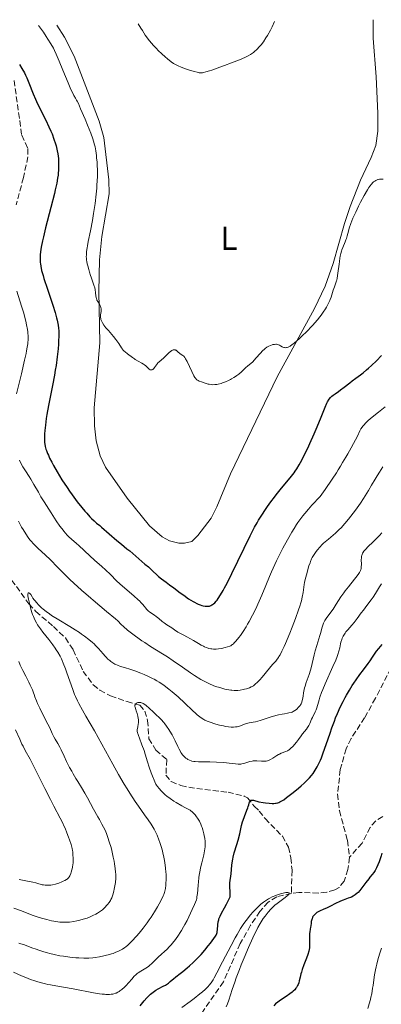
# Model space of a CAD drawing. Units: metres. Extents: x 622302 to 625788, y 4660096 to 4662469.
# Drawn here: x 624547 to 624655, y 4662155 to 4662451 of the extents above; entities that cross this region are included whole.
import ezdxf
from ezdxf.enums import TextEntityAlignment as Align

# ---------------------------------------------------------------- set-up
doc = ezdxf.new("R2010")
doc.units = ezdxf.units.M
doc.header["$MEASUREMENT"] = 0
doc.linetypes.add('DGN Style 3', pattern=[2.435891, 1.739922, -0.695969])
for name, color, linetype, lineweight in [('Barranco lineal', 142, 'DGN Style 3', 13), ('Curva de nivel directora', 30, 'Continuous', 30), ('Curva de nivel intermedia', 30, 'Continuous', 0), ('Etiqueta de uso rústico', 92, 'Continuous', 0), ('Línea de cambio de uso (parcela vista)', 92, 'Continuous', 0)]:
    doc.layers.add(name, color=color, linetype=linetype, lineweight=lineweight)
doc.styles.add('Style-Arial', font='arial.ttf')

msp = doc.modelspace()

# ---------------------------------------------------------------- linework, layer by layer
at = {"layer": 'Barranco lineal', "color": 142, "linetype": 'DGN Style 3', "lineweight": 13}
for points in [[(624544.82, 4662432.43, 373.65), (624547.13, 4662415.98, 372.38), (624548.94, 4662411.96, 371.89), (624548.97, 4662409.49, 371.53), (624547.64, 4662403.26, 370.92), (624545.47, 4662395.12, 370.43)], [(624544.1, 4662282.51, 360.33), (624549.3, 4662275.36, 359.77), (624551.34, 4662273.1, 359.59), (624556.63, 4662268.56, 359.3), (624560.23, 4662265.14, 358.74), (624562.57, 4662261.56, 358.2), (624565.54, 4662255.11, 357.05), (624568.59, 4662251.09, 356.55), (624570.56, 4662249.46, 356.32), (624573.77, 4662247.73, 355.98), (624578.72, 4662246.08, 355.39), (624582.5, 4662244.99, 354.61), (624584.09, 4662243.2, 354.05), (624584.89, 4662240.4, 353.44), (624585.28, 4662234.91, 352.75), (624587.36, 4662231.47, 352.46), (624590.6, 4662228.63, 351.97), (624590.39, 4662224, 352.17), (624591.94, 4662222.01, 352.02), (624594.83, 4662220.86, 351.7), (624597.23, 4662220.31, 351.42), (624609, 4662218.82, 350.7), (624613.88, 4662217.7, 350.23), (624614.81, 4662217.19, 350.12), (624616.88, 4662214.62, 349.63), (624618.35, 4662213.2, 348.95), (624620.13, 4662210.91, 347.68), (624625.32, 4662205.65, 347.34), (624627.1, 4662202.38, 347.02), (624627.86, 4662199.18, 346.6), (624628.21, 4662195.42, 346.31), (624628.01, 4662190.53, 345.2), (624628.04, 4662188.5, 345.49)], [(624661.2, 4662262.53, 347.97), (624653.22, 4662247.04, 347.59), (624649.99, 4662241.21, 347.48), (624645.91, 4662234.93, 347.3), (624644.45, 4662231.91, 347.24), (624642.66, 4662225.62, 347.18), (624641.88, 4662218.32, 347.16), (624642.4, 4662213.32, 347.03), (624644.83, 4662204.42, 346.9), (624645.41, 4662199.31, 346.65)], [(624655.42, 4662211.54, 347.83), (624653.3, 4662210.23, 347.66), (624651.64, 4662208.29, 347.47), (624649.22, 4662203.51, 347.02), (624645.41, 4662199.31, 346.65)], [(624645.41, 4662199.31, 346.65), (624644.99, 4662195.69, 346.41), (624643.89, 4662192.2, 346.31), (624642.3, 4662190.25, 346.04), (624641.05, 4662189.54, 345.92), (624638.6, 4662188.86, 345.84), (624636.13, 4662188.6, 345.75), (624630.28, 4662188.79, 345.54), (624628.04, 4662188.5, 345.49)], [(624628.04, 4662188.5, 345.49), (624623.63, 4662187.43, 345.27), (624621.05, 4662185.81, 345.1), (624618.59, 4662183.08, 344.94), (624615.78, 4662178.9, 344.79), (624612.68, 4662173.42, 344.65), (624607.61, 4662161.99, 344.48), (624599.2, 4662149.75, 343.97), (624597.16, 4662148.39, 343.92), (624594.32, 4662147.06, 343.87), (624592.56, 4662145.3, 343.78), (624590.97, 4662142.87, 343.86), (624590.09, 4662140.62, 343.97), (624589.59, 4662138.16, 343.96), (624588.87, 4662127.87, 343.67), (624587.07, 4662118.33, 343.42), (624585.07, 4662113.42, 343.28), (624583.61, 4662111.08, 343.14)]]:
    msp.add_polyline3d(points, dxfattribs=at)
at = {"layer": 'Curva de nivel directora', "color": 30, "linetype": 'Continuous', "lineweight": 30, "flags": 128}
for points, elevation in [([(624546.42, 4662437.21), (624547.17, 4662436.04), (624547.91, 4662434.72), (624548.28, 4662434), (624548.63, 4662433.25), (624549.3, 4662431.69), (624550.59, 4662428.44), (624551.25, 4662426.85), (624551.59, 4662426.09), (624552.29, 4662424.62), (624554.37, 4662420.52), (624555.3, 4662418.52), (624555.87, 4662417.23), (624556.21, 4662416.4), (624556.8, 4662414.84), (624557.27, 4662413.44), (624557.46, 4662412.78), (624557.7, 4662411.82), (624557.8, 4662411.34), (624557.96, 4662410.37), (624558.11, 4662409.01), (624558.15, 4662408.31), (624558.19, 4662407.23), (624558.18, 4662406.13), (624558.16, 4662405.57), (624558.08, 4662404.55), (624558.02, 4662404.01), (624557.9, 4662403.13), (624557.62, 4662401.57), (624557.19, 4662399.62), (624556.92, 4662398.46), (624555.85, 4662394.27), (624554.29, 4662388.17), (624553.63, 4662385.48), (624553.37, 4662384.34), (624553, 4662382.44), (624552.77, 4662380.95)], 375), ([(624552.77, 4662380.95), (624552.69, 4662380.12), (624552.66, 4662379.62), (624552.66, 4662378.71), (624552.7, 4662377.83), (624552.74, 4662377.38), (624552.84, 4662376.67), (624553.1, 4662375.44), (624553.51, 4662373.92), (624553.78, 4662373.02), (624554.84, 4662369.77), (624556.44, 4662364.97), (624557.12, 4662362.82), (624557.58, 4662361.2), (624557.76, 4662360.49), (624557.97, 4662359.48), (624558.05, 4662359), (624558.17, 4662358.06), (624558.22, 4662357.33), (624558.24, 4662356.84), (624558.25, 4662355.78), (624558.19, 4662354.18), (624558.14, 4662353.3), (624558.03, 4662351.88), (624557.77, 4662349.52), (624557.41, 4662346.89), (624557.18, 4662345.47), (624556.93, 4662343.99), (624556.36, 4662340.91), (624555.19, 4662334.84), (624554.7, 4662332.19), (624554.5, 4662331.02), (624554.21, 4662329.01), (624554.03, 4662327.35), (624553.97, 4662326.4), (624553.94, 4662325.82), (624553.94, 4662324.76), (624553.99, 4662323.79), (624554.05, 4662323.31), (624554.18, 4662322.58), (624554.39, 4662321.79), (624554.53, 4662321.37), (624554.89, 4662320.45), (624555.11, 4662319.94), (624555.5, 4662319.1), (624556.14, 4662317.85), (624556.64, 4662316.93), (624557.76, 4662314.96), (624559.18, 4662312.63), (624560.7, 4662310.28), (624561.48, 4662309.15), (624562.25, 4662308.06), (624563.76, 4662306.03), (624565.18, 4662304.25), (624566.06, 4662303.2), (624566.61, 4662302.58), (624567.58, 4662301.51), (624568.05, 4662301.02), (624568.86, 4662300.24), (624569.57, 4662299.62), (624570.52, 4662298.85), (624571.05, 4662298.41), (624575.63, 4662294.39), (624577.02, 4662293.24), (624578.69, 4662291.9), (624579.51, 4662291.23), (624583.1, 4662288.06), (624584.03, 4662287.3), (624585.11, 4662286.44), (624585.64, 4662285.98), (624586.48, 4662285.18), (624587.62, 4662284.06), (624588.18, 4662283.56), (624589.02, 4662282.9), (624590.45, 4662281.87), (624591.46, 4662281.12), (624592.73, 4662280.16), (624594.69, 4662278.67), (624595.7, 4662277.93), (624597.19, 4662276.89), (624597.88, 4662276.44), (624598.53, 4662276.05), (624598.93, 4662275.83), (624599.67, 4662275.46), (624600.01, 4662275.31), (624600.64, 4662275.06), (624601.19, 4662274.89), (624601.52, 4662274.8), (624602.1, 4662274.7), (624602.37, 4662274.66), (624602.84, 4662274.64), (624603.21, 4662274.67), (624603.43, 4662274.72), (624603.8, 4662274.85), (624604.16, 4662275.03), (624604.34, 4662275.14), (624604.61, 4662275.34), (624605.04, 4662275.72), (624605.46, 4662276.19), (624605.7, 4662276.48), (624606.08, 4662277.01)], 375), ([(624606.08, 4662277.01), (624606.76, 4662278.07), (624607.5, 4662279.34), (624607.94, 4662280.14), (624608.71, 4662281.59), (624610.16, 4662284.45), (624615.67, 4662295.74), (624616.99, 4662298.34), (624617.7, 4662299.66), (624618.16, 4662300.45), (624619.1, 4662301.98), (624620.23, 4662303.67), (624620.85, 4662304.58), (624621.85, 4662305.97), (624622.9, 4662307.38), (624623.44, 4662308.08), (624625.08, 4662310.1), (624627.15, 4662312.59), (624628.07, 4662313.72), (624628.8, 4662314.68), (624629.14, 4662315.15), (624629.63, 4662315.88), (624630.35, 4662317.08), (624630.73, 4662317.74), (624631.53, 4662319.26), (624631.97, 4662320.14), (624632.91, 4662322.1), (624633.56, 4662323.5), (624634.86, 4662326.39), (624635.76, 4662328.51), (624636.92, 4662331.37), (624638.15, 4662334.41), (624638.66, 4662335.55), (624638.89, 4662336.01), (624639.33, 4662336.75), (624639.74, 4662337.29), (624640, 4662337.57), (624640.17, 4662337.73), (624640.52, 4662338), (624641.15, 4662338.43), (624642.16, 4662339.1), (624642.78, 4662339.54), (624643.88, 4662340.39), (624645.5, 4662341.66), (624646.28, 4662342.27), (624647.37, 4662343.07), (624648.77, 4662344.09), (624649.51, 4662344.66), (624650.59, 4662345.56), (624651.17, 4662346.07), (624652.08, 4662346.9), (624653.52, 4662348.32), (624655.01, 4662349.89)], 375), ([(624616.22, 4662216.48), (624616.6, 4662216.44), (624618.28, 4662216), (624619.51, 4662215.76), (624620.22, 4662215.65), (624621.32, 4662215.53), (624622.29, 4662215.47), (624622.76, 4662215.48), (624623.24, 4662215.53), (624623.48, 4662215.57), (624623.96, 4662215.69), (624624.2, 4662215.77), (624624.56, 4662215.92), (624624.93, 4662216.11), (624625.18, 4662216.25), (624625.7, 4662216.59), (624626.53, 4662217.21), (624628.51, 4662218.8), (624630.11, 4662220.09), (624630.96, 4662220.79), (624631.81, 4662221.54), (624632.23, 4662221.93), (624633.05, 4662222.75), (624633.44, 4662223.17), (624634, 4662223.82), (624634.52, 4662224.5), (624634.84, 4662224.97), (624635.43, 4662225.92), (624635.71, 4662226.42), (624636.22, 4662227.43), (624636.7, 4662228.47), (624637, 4662229.19), (624637.57, 4662230.65), (624638.48, 4662233.21), (624639.63, 4662236.6), (624640.18, 4662238.2), (624640.91, 4662240.19), (624641.27, 4662241.12), (624641.82, 4662242.46), (624642.66, 4662244.34), (624643.54, 4662246.11), (624644.14, 4662247.24), (624644.55, 4662247.98), (624645.4, 4662249.43), (624646.28, 4662250.85), (624646.73, 4662251.55), (624647.42, 4662252.59), (624648.5, 4662254.12), (624649.63, 4662255.6), (624651.05, 4662257.43), (624651.66, 4662258.24), (624652.38, 4662259.33), (624653.16, 4662260.57), (624653.55, 4662261.14), (624654.21, 4662261.97), (624655.21, 4662263.15)], 350), ([(624582.66, 4662154.75), (624583.42, 4662155.71), (624583.87, 4662156.27), (624584.63, 4662157.12), (624585.06, 4662157.57), (624585.77, 4662158.24), (624586.52, 4662158.87), (624586.91, 4662159.15), (624587.3, 4662159.41), (624588.09, 4662159.86), (624589.59, 4662160.62), (624590.26, 4662160.98), (624590.57, 4662161.18), (624591.13, 4662161.59), (624591.64, 4662162.02), (624592.29, 4662162.59), (624592.61, 4662162.87), (624593.38, 4662163.47), (624594.64, 4662164.43), (624595.44, 4662165.05), (624596.71, 4662166.1), (624597.43, 4662166.72), (624598.56, 4662167.76), (624599.73, 4662168.91), (624600.32, 4662169.53), (624600.9, 4662170.17), (624602.04, 4662171.48), (624603.09, 4662172.77), (624603.72, 4662173.57), (624604.73, 4662174.93), (624605.23, 4662175.67), (624605.41, 4662175.96), (624605.51, 4662176.14), (624605.65, 4662176.47), (624605.75, 4662176.79), (624605.79, 4662177.01), (624605.84, 4662177.51), (624605.96, 4662179.03), (624606.08, 4662179.91), (624606.21, 4662180.51), (624606.29, 4662180.81), (624606.44, 4662181.24), (624606.61, 4662181.66), (624607.08, 4662182.54), (624607.98, 4662184.13), (624608.55, 4662185.24), (624609.23, 4662186.63), (624609.6, 4662187.46), (624609.63, 4662187.92), (624609.63, 4662188.82), (624609.56, 4662190.52), (624609.55, 4662191.29), (624609.57, 4662191.65), (624609.66, 4662192.33), (624609.89, 4662193.67), (624609.98, 4662194.4), (624610.07, 4662195.67), (624610.15, 4662196.96), (624610.22, 4662197.66), (624610.4, 4662198.79), (624610.53, 4662199.38), (624610.86, 4662200.62), (624611.66, 4662203.2), (624612.04, 4662204.5), (624612.5, 4662206.4), (624613.06, 4662208.81), (624613.38, 4662209.95), (624613.56, 4662210.5), (624613.94, 4662211.55), (624614.69, 4662213.41), (624614.98, 4662214.18), (624615.08, 4662214.52), (624615.23, 4662215.1), (624615.42, 4662215.93), (624615.54, 4662216.18), (624615.61, 4662216.28), (624615.81, 4662216.41), (624616.05, 4662216.47), (624616.22, 4662216.48)], 350), ([(624655.12, 4662200.56), (624654.91, 4662199.76), (624654.54, 4662198.56), (624654.32, 4662197.94), (624653.95, 4662197.01), (624653.55, 4662196.14), (624653.34, 4662195.74), (624653.13, 4662195.38), (624652.7, 4662194.73), (624652.24, 4662194.13), (624651.58, 4662193.32), (624651.22, 4662192.88), (624650.37, 4662191.73), (624649.17, 4662190.12), (624648.58, 4662189.4), (624648.01, 4662188.79), (624647.73, 4662188.53), (624647.18, 4662188.07), (624646.8, 4662187.82), (624646.55, 4662187.67), (624646.02, 4662187.4), (624645.71, 4662187.26), (624645.05, 4662187.02), (624643.57, 4662186.5), (624642.75, 4662186.17), (624642.31, 4662185.98), (624641.41, 4662185.54), (624639.58, 4662184.58), (624638.72, 4662184.15), (624637.54, 4662183.62), (624636.63, 4662183.22), (624636.23, 4662183.03), (624635.69, 4662182.72), (624635.45, 4662182.55), (624635.03, 4662182.19), (624634.69, 4662181.79), (624634.49, 4662181.5), (624634.38, 4662181.3), (624634.2, 4662180.87), (624634.12, 4662180.62), (624633.99, 4662180.09), (624633.9, 4662179.54), (624633.8, 4662178.77), (624633.75, 4662178.37), (624633.65, 4662177.77), (624633.52, 4662176.93), (624633.47, 4662176.49), (624633.42, 4662175.81), (624633.42, 4662175.45), (624633.44, 4662174.71), (624633.49, 4662173.63), (624633.49, 4662173.06), (624633.46, 4662172.46), (624633.43, 4662172.14), (624633.35, 4662171.66), (624633.24, 4662171.15), (624632.94, 4662170.11), (624632.56, 4662169.05), (624631.76, 4662167.02), (624631.28, 4662165.69), (624631.03, 4662164.88), (624630.89, 4662164.35), (624630.63, 4662163.31), (624630.39, 4662162.22), (624630.23, 4662161.67), (624630.02, 4662161.11), (624629.89, 4662160.83), (624629.56, 4662160.27), (624629.36, 4662160), (624629.01, 4662159.58), (624628.59, 4662159.16), (624628.27, 4662158.89), (624627.58, 4662158.35), (624626.47, 4662157.57), (624625, 4662156.61), (624624.35, 4662156.18), (624623.93, 4662155.87), (624623.23, 4662155.31), (624622.7, 4662154.79)], 350)]:
    msp.add_lwpolyline(points, dxfattribs=dict(at, elevation=elevation))
at = {"layer": 'Curva de nivel intermedia', "color": 30, "linetype": 'Continuous', "lineweight": 0, "flags": 128}
for points, elevation in [([(624552.2, 4662448.89), (624553.65, 4662446.88), (624554.49, 4662445.64), (624555, 4662444.86), (624555.89, 4662443.42), (624556.62, 4662442.11), (624556.96, 4662441.44), (624557.48, 4662440.34), (624558.37, 4662438.26), (624559.48, 4662435.54), (624561.01, 4662431.73), (624561.67, 4662430.17), (624561.95, 4662429.54), (624562.4, 4662428.6), (624562.75, 4662427.95), (624563.27, 4662427.12), (624563.58, 4662426.55), (624563.77, 4662426.19), (624564.1, 4662425.49), (624564.78, 4662423.92), (624566.11, 4662420.79), (624566.84, 4662419.05), (624567.81, 4662416.63), (624568.44, 4662414.93), (624568.68, 4662414.19), (624568.98, 4662413.1), (624569.1, 4662412.53), (624569.32, 4662411.27), (624569.51, 4662409.93), (624569.59, 4662409.18), (624569.7, 4662407.95), (624569.78, 4662406.61), (624569.8, 4662405.9), (624569.82, 4662404.38), (624569.81, 4662403.58), (624569.76, 4662402.33), (624569.69, 4662401.02), (624569.62, 4662400.13), (624569.45, 4662398.29), (624569.12, 4662395.52), (624568.86, 4662393.71), (624568.69, 4662392.54), (624568.32, 4662390.36), (624567.74, 4662387.27), (624567.07, 4662384.09), (624566.82, 4662382.79), (624566.72, 4662382.2), (624566.58, 4662381.1), (624566.5, 4662380.12), (624566.49, 4662379.52), (624566.5, 4662379.14), (624566.55, 4662378.45), (624566.6, 4662378.08), (624566.73, 4662377.4), (624566.9, 4662376.79), (624567.25, 4662375.68), (624567.47, 4662374.9), (624567.74, 4662373.89), (624567.9, 4662373.38), (624568.79, 4662370.97), (624569.01, 4662370.18), (624569.12, 4662369.66), (624569.27, 4662368.67), (624569.35, 4662367.75), (624569.41, 4662367.3), (624569.52, 4662366.88), (624569.6, 4662366.68), (624569.69, 4662366.47), (624569.92, 4662366.08), (624570.43, 4662365.3), (624570.66, 4662364.91), (624570.75, 4662364.71), (624570.88, 4662364.31), (624570.96, 4662363.91), (624570.99, 4662363.64), (624570.96, 4662363.12), (624570.86, 4662362.56), (624570.76, 4662362.06), (624570.73, 4662361.79), (624570.74, 4662361.36), (624570.81, 4662360.93), (624570.88, 4662360.7), (624571.02, 4662360.33), (624571.34, 4662359.71), (624571.79, 4662359.01), (624572.07, 4662358.63), (624572.39, 4662358.22), (624573.11, 4662357.36), (624574.67, 4662355.55), (624575.38, 4662354.68), (624575.68, 4662354.26), (624576.21, 4662353.5), (624577, 4662352.23), (624577.33, 4662351.75), (624577.49, 4662351.56), (624577.8, 4662351.24), (624578.13, 4662350.97), (624578.88, 4662350.43), (624580.35, 4662349.29), (624580.91, 4662348.89), (624581.19, 4662348.7)], 380), ([(624582.09, 4662449.42), (624582.83, 4662448.16), (624583.3, 4662447.4), (624584.17, 4662446.06), (624584.58, 4662445.47), (624585.36, 4662444.42), (624586.1, 4662443.51), (624586.58, 4662442.97), (624587.52, 4662441.97), (624588.06, 4662441.44), (624589.13, 4662440.43), (624590.16, 4662439.51), (624590.81, 4662438.96), (624591.97, 4662438.04), (624592.69, 4662437.52), (624593.01, 4662437.32), (624593.63, 4662436.97), (624594.05, 4662436.77), (624594.98, 4662436.39), (624596.26, 4662435.93), (624597.18, 4662435.63), (624598.84, 4662435.11), (624599.71, 4662434.87), (624600.14, 4662434.77), (624600.38, 4662434.74), (624600.82, 4662434.7), (624601.32, 4662434.73), (624601.67, 4662434.79), (624602.39, 4662434.98), (624603.46, 4662435.31), (624604.16, 4662435.54), (624606.57, 4662436.39), (624607.96, 4662436.9), (624610.09, 4662437.7), (624612.98, 4662438.85), (624614.43, 4662439.49), (624615.03, 4662439.79), (624615.72, 4662440.17), (624616.03, 4662440.37), (624616.6, 4662440.77), (624616.97, 4662441.07), (624617.69, 4662441.73), (624618.48, 4662442.57), (624618.92, 4662443.08), (624619.62, 4662444.01), (624620.39, 4662445.19), (624620.81, 4662445.89), (624621.71, 4662447.54), (624622.2, 4662448.5), (624622.98, 4662450.14)], 385), ([(624627.62, 4662352.72), (624628.26, 4662353.15), (624628.73, 4662353.51), (624629.74, 4662354.36), (624630.27, 4662354.84), (624631.35, 4662355.87), (624632.41, 4662356.94), (624634.31, 4662358.94), (624635.83, 4662360.63), (624636.54, 4662361.49), (624636.93, 4662361.99), (624637.59, 4662362.93), (624638.22, 4662363.92), (624638.52, 4662364.43), (624638.95, 4662365.2), (624639.33, 4662365.98), (624639.5, 4662366.35), (624639.65, 4662366.72), (624639.9, 4662367.44), (624640.33, 4662368.82), (624640.54, 4662369.49), (624640.9, 4662370.47), (624641.38, 4662371.71), (624641.56, 4662372.28), (624641.62, 4662372.54), (624641.72, 4662373.05), (624641.9, 4662374.58), (624642.39, 4662377.29), (624642.48, 4662378.09), (624642.57, 4662379.11), (624642.65, 4662379.65), (624642.86, 4662380.53), (624643.04, 4662381.15), (624643.17, 4662381.56), (624643.46, 4662382.33), (624644.16, 4662383.97), (624644.39, 4662384.62), (624644.5, 4662384.99), (624644.73, 4662385.84), (624645.1, 4662387.25), (624645.35, 4662388.07), (624645.83, 4662389.49), (624646.14, 4662390.27), (624646.49, 4662391.11), (624647.3, 4662392.9), (624648.19, 4662394.72), (624648.79, 4662395.89), (624649.88, 4662397.94), (624650.81, 4662399.56), (624651.27, 4662400.3), (624651.54, 4662400.69), (624652.01, 4662401.29), (624652.45, 4662401.77), (624652.67, 4662401.97), (624653, 4662402.24), (624653.36, 4662402.45), (624653.54, 4662402.54), (624653.9, 4662402.67), (624654.09, 4662402.73), (624654.4, 4662402.78), (624654.94, 4662402.82), (624655.59, 4662402.8)], 380), ([(624545.61, 4662369.17), (624547.06, 4662364.68), (624547.71, 4662362.57), (624548.17, 4662360.91), (624548.36, 4662360.16), (624548.6, 4662359.11), (624548.86, 4662357.68), (624548.95, 4662357.02), (624548.99, 4662356.59), (624549.04, 4662355.75), (624549.04, 4662354.93), (624549.03, 4662354.51), (624548.98, 4662353.86), (624548.93, 4662353.41), (624548.79, 4662352.43), (624548.59, 4662351.31), (624548.42, 4662350.47), (624547.99, 4662348.51), (624547.01, 4662344.35), (624545.58, 4662338.35)], 370), ([(624581.19, 4662348.7), (624582.06, 4662348.22), (624583.18, 4662347.62), (624583.68, 4662347.3), (624583.91, 4662347.13), (624584.33, 4662346.76), (624585.06, 4662346.06), (624585.38, 4662345.8), (624585.68, 4662345.64), (624585.82, 4662345.59), (624585.92, 4662345.58), (624586.1, 4662345.58), (624586.28, 4662345.63), (624586.4, 4662345.69), (624586.62, 4662345.87), (624586.75, 4662346), (624586.99, 4662346.32), (624587.52, 4662347.1), (624587.82, 4662347.49), (624587.98, 4662347.68), (624588.33, 4662348.02), (624589.6, 4662349.13), (624590.33, 4662349.82), (624591.32, 4662350.75), (624591.78, 4662351.12), (624592.15, 4662351.38), (624592.33, 4662351.47), (624592.58, 4662351.56), (624592.82, 4662351.61), (624592.93, 4662351.61), (624593.16, 4662351.57), (624593.27, 4662351.54), (624593.44, 4662351.45), (624593.61, 4662351.34), (624593.96, 4662351.03), (624594.57, 4662350.5), (624594.97, 4662350.2), (624595.46, 4662349.89), (624595.74, 4662349.74), (624596.04, 4662349.3), (624596.26, 4662348.93), (624596.71, 4662348.06), (624598.12, 4662345.06), (624598.76, 4662343.8), (624599.04, 4662343.34), (624599.21, 4662343.09), (624599.54, 4662342.7), (624599.69, 4662342.57), (624600, 4662342.36), (624600.31, 4662342.23), (624601.02, 4662342.01), (624602.47, 4662341.48), (624603.07, 4662341.31), (624603.39, 4662341.24), (624604.08, 4662341.15), (624604.45, 4662341.13), (624605.03, 4662341.14), (624605.65, 4662341.22), (624606.07, 4662341.3), (624606.95, 4662341.53), (624607.39, 4662341.67), (624608.28, 4662342.01), (624609.15, 4662342.4), (624609.71, 4662342.68), (624610.08, 4662342.88), (624610.76, 4662343.28), (624611.29, 4662343.63), (624611.62, 4662343.87), (624612.22, 4662344.33), (624613.01, 4662345), (624614.24, 4662346.15), (624614.96, 4662346.77), (624615.88, 4662347.54), (624616.41, 4662348.04), (624617.35, 4662349.06), (624618.71, 4662350.58), (624619.34, 4662351.26), (624619.91, 4662351.81), (624620.17, 4662352.04), (624620.67, 4662352.42), (624621, 4662352.62), (624621.23, 4662352.74), (624621.7, 4662352.94), (624622.22, 4662353.1), (624622.48, 4662353.17), (624622.9, 4662353.23), (624623.31, 4662353.26), (624623.52, 4662353.25), (624623.92, 4662353.19), (624624.12, 4662353.14), (624624.4, 4662353.02), (624624.75, 4662352.82), (624625.23, 4662352.51), (624625.48, 4662352.38), (624625.77, 4662352.28), (624625.92, 4662352.25), (624626.16, 4662352.23), (624626.53, 4662352.27), (624626.73, 4662352.32), (624627.06, 4662352.44), (624627.62, 4662352.72)], 380), ([(624631.48, 4662301.81), (624632, 4662302.45), (624633.16, 4662303.82), (624634.17, 4662304.94), (624636.65, 4662307.56), (624638.14, 4662309.67), (624640.28, 4662312.77), (624641.55, 4662314.72), (624642.07, 4662315.57), (624642.7, 4662316.69), (624643.35, 4662317.77), (624644.38, 4662319.42), (624644.98, 4662320.42), (624645.98, 4662322.2), (624646.64, 4662323.45), (624647.8, 4662325.72), (624648.54, 4662327.27), (624648.87, 4662327.86), (624649.24, 4662328.42), (624649.47, 4662328.71), (624649.73, 4662329.02), (624650.34, 4662329.67), (624651.07, 4662330.37), (624651.6, 4662330.85), (624652.74, 4662331.82), (624654.13, 4662332.91), (624656.12, 4662334.45)], 370), ([(624546.44, 4662318.48), (624546.77, 4662317.82), (624547.5, 4662316.52), (624548.29, 4662315.24), (624549.34, 4662313.6)], 370), ([(624648.74, 4662305.6), (624649.64, 4662306.95), (624650.18, 4662307.82), (624651.15, 4662309.4), (624652.03, 4662310.94), (624653.1, 4662312.82), (624653.71, 4662313.8), (624654.42, 4662314.87), (624655.47, 4662316.44)], 365), ([(624549.34, 4662313.6), (624549.82, 4662312.83), (624550.8, 4662311.18), (624552.11, 4662308.88), (624552.89, 4662307.53), (624553.82, 4662305.98), (624555.92, 4662302.63), (624557.44, 4662300.31), (624558.58, 4662298.66), (624559.1, 4662297.96), (624559.82, 4662297.05), (624560.18, 4662296.64), (624560.89, 4662295.88), (624561.26, 4662295.52), (624562.02, 4662294.82), (624563.54, 4662293.49), (624564.26, 4662292.86), (624567.51, 4662289.76), (624568.98, 4662288.44), (624571.15, 4662286.53), (624572.21, 4662285.55), (624573.7, 4662284.13), (624575.58, 4662282.29), (624576.55, 4662281.39), (624578.07, 4662280.05), (624580.03, 4662278.4), (624580.89, 4662277.66), (624581.94, 4662276.71), (624582.5, 4662276.16), (624582.83, 4662275.82), (624583.41, 4662275.16), (624583.8, 4662274.68), (624584.31, 4662274.07), (624584.56, 4662273.78), (624584.96, 4662273.37), (624585.17, 4662273.18), (624585.4, 4662273), (624585.87, 4662272.66), (624586.9, 4662271.99), (624587.44, 4662271.62), (624588.23, 4662270.97), (624589.29, 4662270.06), (624589.82, 4662269.64), (624590.6, 4662269.1), (624591.64, 4662268.46), (624592.15, 4662268.13), (624592.92, 4662267.6), (624593.99, 4662266.88), (624594.57, 4662266.53), (624595.51, 4662266.04), (624596.87, 4662265.38), (624597.58, 4662265), (624598.68, 4662264.36), (624600.17, 4662263.45), (624600.92, 4662263.01), (624601.6, 4662262.65), (624601.94, 4662262.49), (624602.46, 4662262.27), (624603, 4662262.09), (624603.28, 4662262.01), (624603.86, 4662261.89), (624604.16, 4662261.85), (624604.62, 4662261.81), (624605.11, 4662261.8), (624605.44, 4662261.81), (624606.11, 4662261.86), (624607.12, 4662262.01), (624607.75, 4662262.13), (624608.16, 4662262.23), (624608.88, 4662262.44), (624609.53, 4662262.68), (624609.81, 4662262.81), (624610.16, 4662263.02), (624610.32, 4662263.14), (624610.64, 4662263.41), (624610.86, 4662263.63), (624611.34, 4662264.15), (624612.22, 4662265.23), (624612.72, 4662265.9), (624613.54, 4662267.08), (624614.43, 4662268.49), (624614.89, 4662269.28), (624615.37, 4662270.12), (624616.34, 4662271.95), (624617.31, 4662273.91), (624617.95, 4662275.26), (624619.15, 4662277.96), (624620.37, 4662280.92), (624621.46, 4662283.59), (624622.05, 4662284.99), (624623.04, 4662287.21), (624623.54, 4662288.26), (624624.61, 4662290.44), (624625.47, 4662292.11), (624626.8, 4662294.58), (624628.14, 4662296.91), (624628.8, 4662297.99), (624629.56, 4662299.17), (624629.94, 4662299.74), (624630.53, 4662300.57), (624631.48, 4662301.81)], 370), ([(624563.72, 4662280.64), (624565.1, 4662279.41), (624566.35, 4662278.33), (624567.85, 4662277.08), (624568.55, 4662276.5), (624572.53, 4662273.03), (624575.26, 4662270.86), (624575.94, 4662270.23), (624576.97, 4662269.22), (624577.67, 4662268.58), (624578.88, 4662267.52), (624579.62, 4662266.92), (624580.88, 4662265.93), (624582.34, 4662264.87), (624583.15, 4662264.31), (624584, 4662263.74), (624585.79, 4662262.59), (624589.33, 4662260.4), (624590.83, 4662259.46), (624592.56, 4662258.31), (624595.34, 4662256.32), (624597.7, 4662254.71), (624598.99, 4662253.87), (624600.89, 4662252.7), (624601.48, 4662252.36), (624602.6, 4662251.77), (624603.65, 4662251.27), (624604.32, 4662250.98), (624604.76, 4662250.8), (624605.64, 4662250.49), (624606.13, 4662250.33), (624607.12, 4662250.05), (624608.08, 4662249.81), (624608.69, 4662249.69), (624609.81, 4662249.5), (624610.19, 4662249.46), (624610.88, 4662249.4), (624611.5, 4662249.4), (624611.9, 4662249.41), (624612.69, 4662249.5), (624613.5, 4662249.63), (624613.92, 4662249.72), (624614.54, 4662249.89), (624615.15, 4662250.09), (624615.45, 4662250.2), (624615.96, 4662250.44), (624616.22, 4662250.58), (624616.6, 4662250.81), (624617.19, 4662251.25), (624617.82, 4662251.82), (624618.16, 4662252.16), (624618.52, 4662252.55), (624619.27, 4662253.41), (624621.48, 4662256.09), (624622.37, 4662257.12), (624623.31, 4662258.21), (624623.74, 4662258.74), (624624.1, 4662259.25), (624624.29, 4662259.55), (624624.6, 4662260.08), (624625.15, 4662261.12), (624625.83, 4662262.58), (624626.24, 4662263.5), (624627.54, 4662266.58), (624628.24, 4662268.33), (624629.28, 4662271.01), (624630.19, 4662273.54), (624630.56, 4662274.67), (624630.86, 4662275.67), (624631.03, 4662276.28), (624631.28, 4662277.36), (624631.53, 4662278.73), (624631.76, 4662280.33), (624631.88, 4662281.13), (624631.99, 4662281.76), (624632.27, 4662283.08), (624632.6, 4662284.4), (624632.83, 4662285.25), (624633.29, 4662286.78), (624633.6, 4662287.71), (624633.75, 4662288.12), (624634.06, 4662288.83), (624634.28, 4662289.27), (624634.8, 4662290.14), (624635.45, 4662291.08), (624635.84, 4662291.58), (624636.5, 4662292.35), (624637.27, 4662293.15), (624637.69, 4662293.55), (624638.14, 4662293.95), (624639.1, 4662294.78), (624640.5, 4662295.96), (624641.24, 4662296.6), (624642.36, 4662297.65), (624642.92, 4662298.22), (624644.04, 4662299.43), (624645.15, 4662300.74), (624645.88, 4662301.64), (624647.28, 4662303.5), (624647.78, 4662304.2), (624648.74, 4662305.6)], 365), ([(624546.18, 4662300.13), (624547.1, 4662298.42), (624547.52, 4662297.68), (624548.32, 4662296.37), (624549.08, 4662295.26), (624549.59, 4662294.61), (624549.93, 4662294.2), (624550.65, 4662293.4), (624551.07, 4662292.96), (624552, 4662292.06), (624554.25, 4662289.95), (624555.61, 4662288.64), (624557.98, 4662286.28), (624561.36, 4662282.89), (624562.97, 4662281.34), (624563.72, 4662280.64)], 365), ([(624606.49, 4662238.99), (624607.68, 4662238.72), (624608.26, 4662238.61), (624609.11, 4662238.47), (624609.9, 4662238.39), (624610.26, 4662238.38), (624610.6, 4662238.37), (624611.22, 4662238.42), (624611.78, 4662238.51), (624612.11, 4662238.59), (624612.72, 4662238.79), (624613.95, 4662239.29), (624614.59, 4662239.49), (624615.31, 4662239.63), (624616.52, 4662239.83), (624617.29, 4662240), (624618.66, 4662240.39), (624621.66, 4662241.34), (624623.36, 4662241.84), (624624.13, 4662242.04), (624625.22, 4662242.26), (624625.93, 4662242.38), (624626.85, 4662242.54), (624627.29, 4662242.63), (624627.92, 4662242.8), (624628.22, 4662242.91), (624628.51, 4662243.04), (624629.04, 4662243.34), (624629.52, 4662243.7), (624629.81, 4662243.96), (624629.99, 4662244.14), (624630.32, 4662244.52), (624630.6, 4662244.9), (624630.73, 4662245.09), (624630.9, 4662245.4), (624631.12, 4662245.88), (624631.29, 4662246.41), (624631.36, 4662246.69), (624631.52, 4662247.64), (624631.66, 4662248.64), (624631.76, 4662249.21), (624631.98, 4662250.14), (624632.13, 4662250.65), (624632.48, 4662251.76), (624633.31, 4662254.2), (624633.72, 4662255.5), (624633.91, 4662256.16), (624634.26, 4662257.48), (624634.88, 4662260.05), (624635.18, 4662261.25), (624635.66, 4662262.89), (624636.29, 4662264.87), (624636.57, 4662265.83), (624636.82, 4662266.78), (624637.15, 4662268.04), (624637.33, 4662268.66), (624637.66, 4662269.56), (624637.86, 4662269.99), (624638.09, 4662270.41), (624638.62, 4662271.23), (624640.5, 4662273.77), (624641.47, 4662275.24), (624642.88, 4662277.44), (624643.71, 4662278.63), (624644.16, 4662279.25), (624645.12, 4662280.49), (624646.98, 4662282.8), (624647.72, 4662283.75), (624648.26, 4662284.49), (624648.46, 4662284.81), (624648.57, 4662285), (624648.74, 4662285.35), (624648.86, 4662285.69), (624648.91, 4662285.91), (624648.97, 4662286.37), (624649, 4662287.28), (624648.99, 4662288.58), (624649.01, 4662289.19), (624649.06, 4662289.66), (624649.1, 4662289.88), (624649.2, 4662290.21), (624649.34, 4662290.53), (624649.43, 4662290.69), (624649.79, 4662291.21), (624650.03, 4662291.49), (624650.32, 4662291.8), (624650.99, 4662292.47), (624652.57, 4662293.97), (624653.38, 4662294.74), (624654.47, 4662295.88), (624655.13, 4662296.63)], 360), ([(624644.14, 4662266.62), (624644.38, 4662266.94), (624644.93, 4662267.59), (624646.19, 4662268.98), (624646.83, 4662269.73), (624647.76, 4662270.93), (624648.99, 4662272.64), (624649.64, 4662273.52), (624650.65, 4662274.86), (624651.97, 4662276.58), (624652.55, 4662277.38), (624653.27, 4662278.49), (624654.46, 4662280.49), (624655.01, 4662281.36)], 355), ([(624565.3, 4662243.5), (624564.23, 4662245.44), (624563.8, 4662246.3), (624563.22, 4662247.55), (624562.95, 4662248.2), (624562.41, 4662249.62), (624561.51, 4662252.2), (624560.66, 4662254.69), (624560.23, 4662255.91), (624559.58, 4662257.6), (624559.26, 4662258.35), (624559.04, 4662258.82), (624558.62, 4662259.69), (624557.96, 4662260.87), (624557.5, 4662261.6), (624557.18, 4662262.07), (624556.5, 4662263.02), (624555.22, 4662264.69), (624553.5, 4662266.89), (624552.73, 4662267.89), (624552.15, 4662268.7), (624551.89, 4662269.08), (624551.53, 4662269.66), (624551.05, 4662270.56), (624550.62, 4662271.58), (624550.4, 4662272.15), (624550.19, 4662272.78), (624549.79, 4662274.13), (624549.62, 4662274.75), (624549.33, 4662275.94), (624549.16, 4662276.75), (624549, 4662277.74), (624548.98, 4662278.09), (624548.98, 4662278.28), (624549.02, 4662278.54), (624549.09, 4662278.66), (624549.28, 4662278.69), (624549.55, 4662278.49), (624549.83, 4662278.13), (624550.22, 4662277.5), (624550.46, 4662277.11), (624550.87, 4662276.54), (624551.11, 4662276.23), (624551.53, 4662275.74), (624552.27, 4662274.94), (624553.08, 4662274.16), (624553.56, 4662273.75), (624554.42, 4662273.07), (624555.46, 4662272.33), (624556.07, 4662271.92), (624558.23, 4662270.58), (624561.5, 4662268.62), (624563.11, 4662267.61), (624564.45, 4662266.74), (624565.07, 4662266.3), (624565.97, 4662265.66), (624567.2, 4662264.72), (624568.3, 4662263.78), (624568.8, 4662263.32), (624569.27, 4662262.86), (624570.12, 4662261.97), (624571.54, 4662260.34), (624572.15, 4662259.64), (624572.43, 4662259.34), (624572.98, 4662258.8), (624573.5, 4662258.35), (624573.82, 4662258.09), (624574.45, 4662257.66), (624575.05, 4662257.3), (624575.36, 4662257.15), (624575.86, 4662256.92), (624576.76, 4662256.6), (624577.9, 4662256.25), (624579.87, 4662255.65), (624581.06, 4662255.25), (624582.85, 4662254.58), (624583.81, 4662254.19), (624585.31, 4662253.51), (624586.33, 4662253), (624586.84, 4662252.73), (624587.6, 4662252.3), (624588.35, 4662251.84), (624588.85, 4662251.52), (624589.83, 4662250.84), (624591.28, 4662249.77), (624592.22, 4662249.01), (624592.84, 4662248.49), (624594.05, 4662247.43), (624596, 4662245.6), (624598.31, 4662243.36), (624599.3, 4662242.44), (624599.74, 4662242.06), (624600.55, 4662241.42), (624601.29, 4662240.92), (624601.76, 4662240.65), (624602.08, 4662240.49), (624602.72, 4662240.2), (624603.9, 4662239.75), (624604.74, 4662239.47), (624605.31, 4662239.3), (624606.49, 4662238.99)], 360), ([(624584.09, 4662245.12), (624584.45, 4662244.84), (624585.32, 4662244.11), (624586.67, 4662242.87), (624587.38, 4662242.19), (624588.42, 4662241.14), (624588.91, 4662240.62), (624589.7, 4662239.75), (624590.06, 4662239.32), (624590.56, 4662238.68), (624591.25, 4662237.71), (624591.57, 4662237.19), (624592.2, 4662236.1), (624592.5, 4662235.5), (624593.11, 4662234.25), (624593.9, 4662232.57), (624594.3, 4662231.79), (624594.7, 4662231.08), (624594.89, 4662230.75), (624595.19, 4662230.32), (624595.39, 4662230.06), (624595.78, 4662229.62), (624595.97, 4662229.42), (624596.36, 4662229.1), (624596.73, 4662228.84), (624596.97, 4662228.69), (624597.44, 4662228.46), (624597.94, 4662228.28), (624598.19, 4662228.21), (624598.73, 4662228.1), (624599.14, 4662228.06), (624600.16, 4662228.01), (624603.54, 4662227.97), (624605.59, 4662227.89), (624607.69, 4662227.72), (624610.22, 4662227.45), (624611.23, 4662227.35), (624612.01, 4662227.3), (624612.33, 4662227.29), (624612.86, 4662227.31), (624613.17, 4662227.36), (624613.79, 4662227.51), (624614.9, 4662227.86), (624615.54, 4662228.04), (624616.22, 4662228.18), (624616.58, 4662228.22), (624616.94, 4662228.25), (624617.67, 4662228.25), (624619.05, 4662228.16), (624619.66, 4662228.13), (624620.17, 4662228.14), (624620.4, 4662228.16), (624620.84, 4662228.25), (624621.12, 4662228.34), (624621.31, 4662228.42), (624621.71, 4662228.63), (624622.47, 4662229.11), (624623.6, 4662229.83), (624624.17, 4662230.16), (624624.44, 4662230.3), (624624.97, 4662230.53), (624626.32, 4662231.03), (624626.84, 4662231.27), (624627.15, 4662231.46), (624627.35, 4662231.61), (624627.78, 4662231.97), (624628.54, 4662232.69), (624628.95, 4662233.13), (624629.57, 4662233.87), (624630.18, 4662234.68), (624630.96, 4662235.79), (624631.35, 4662236.32), (624632.52, 4662237.8), (624632.87, 4662238.31), (624633.04, 4662238.59), (624633.21, 4662238.88), (624633.51, 4662239.48), (624634.07, 4662240.72), (624634.34, 4662241.31), (624635.15, 4662242.93), (624635.41, 4662243.55), (624635.53, 4662243.9), (624635.9, 4662245.14), (624636.31, 4662246.55), (624636.58, 4662247.38), (624637.09, 4662248.81), (624637.41, 4662249.62), (624638.14, 4662251.35), (624640.47, 4662256.54), (624641.32, 4662258.51), (624641.74, 4662259.56), (624641.96, 4662260.16), (624642.28, 4662261.2), (624642.52, 4662262.18), (624642.75, 4662263.33), (624642.88, 4662263.89), (624643.11, 4662264.66), (624643.26, 4662265.06), (624643.55, 4662265.67), (624643.92, 4662266.3), (624644.14, 4662266.62)], 355), ([(624573.33, 4662185.76), (624573.72, 4662186.34), (624573.89, 4662186.63), (624574.12, 4662187.13), (624574.33, 4662187.72), (624574.44, 4662188.06), (624574.74, 4662189.17), (624574.88, 4662189.79), (624575.07, 4662190.75), (624575.22, 4662191.72), (624575.28, 4662192.18), (624575.32, 4662192.61), (624575.35, 4662193.45), (624575.33, 4662194.26), (624575.29, 4662194.81), (624575.16, 4662196), (624574.95, 4662197.39), (624574.82, 4662198.16), (624574.58, 4662199.37), (624574.14, 4662201.32), (624573.91, 4662202.21), (624573.39, 4662204), (624572.97, 4662205.28), (624572.54, 4662206.45), (624572.32, 4662206.99), (624572.1, 4662207.48), (624571.66, 4662208.39), (624571.17, 4662209.29), (624570.4, 4662210.66), (624569.94, 4662211.48), (624568.69, 4662213.77), (624566.89, 4662217.11), (624566.08, 4662218.59), (624565.06, 4662220.3), (624563.94, 4662222.09), (624563.38, 4662222.99), (624562.56, 4662224.38), (624562.13, 4662225.14), (624561.49, 4662226.31), (624560.59, 4662228.06), (624559.83, 4662229.66), (624558.97, 4662231.54), (624558.56, 4662232.37), (624557.94, 4662233.47), (624557.15, 4662234.8), (624556.79, 4662235.46), (624556.29, 4662236.49), (624555.52, 4662238.19), (624554.98, 4662239.29), (624553.46, 4662242.18), (624552.54, 4662244.06), (624551.88, 4662245.49), (624551.54, 4662246.27), (624551.02, 4662247.51), (624550.83, 4662248.19), (624550.67, 4662248.65), (624550.31, 4662249.58), (624549.67, 4662250.98), (624549.21, 4662251.89), (624548.31, 4662253.64), (624547.43, 4662255.38), (624546.94, 4662256.39), (624546.67, 4662257.01), (624546.22, 4662258.07)], 365), ([(624594.11, 4662175.9), (624594.66, 4662176.75), (624595.02, 4662177.32), (624595.69, 4662178.47), (624596.04, 4662179.11), (624596.7, 4662180.37), (624598.25, 4662183.61), (624598.99, 4662185.13), (624599.28, 4662185.83), (624599.51, 4662186.58), (624599.61, 4662186.99), (624599.69, 4662187.45), (624599.82, 4662188.46), (624599.93, 4662189.56), (624600.04, 4662191.07), (624600.1, 4662191.82), (624600.25, 4662193.24), (624600.34, 4662193.93), (624600.5, 4662194.96), (624600.72, 4662196.01), (624600.84, 4662196.55), (624601.14, 4662197.67), (624601.56, 4662199.24), (624601.75, 4662200.05), (624601.99, 4662201.27), (624602.06, 4662201.89), (624602.11, 4662202.5), (624602.13, 4662202.91), (624602.12, 4662203.74), (624602.1, 4662204.15), (624602.01, 4662204.98), (624601.88, 4662205.81), (624601.76, 4662206.38), (624601.46, 4662207.52), (624601.22, 4662208.29), (624601.08, 4662208.67), (624600.85, 4662209.26), (624600.42, 4662210.14), (624600.08, 4662210.73), (624599.88, 4662211.02), (624599.57, 4662211.47), (624599.1, 4662212.05), (624598.84, 4662212.34), (624598.41, 4662212.78), (624597.69, 4662213.43), (624596.08, 4662214.27), (624595.13, 4662214.79), (624593.49, 4662215.74), (624592.79, 4662216.18), (624591.6, 4662216.97), (624590.66, 4662217.67), (624590.14, 4662218.1), (624589.31, 4662218.85), (624588.93, 4662219.23), (624588.31, 4662219.92), (624587.83, 4662220.56), (624587.56, 4662220.99), (624587.39, 4662221.29), (624587.07, 4662221.94), (624586.83, 4662222.48), (624586.33, 4662223.7), (624585.94, 4662224.7), (624585.39, 4662226.32), (624584.87, 4662227.99), (624584.18, 4662230.27), (624583.8, 4662231.41), (624583.19, 4662233.08), (624582.43, 4662235.04), (624582.13, 4662235.82), (624581.93, 4662236.45), (624581.86, 4662236.71), (624581.78, 4662237.17), (624581.77, 4662237.44), (624581.77, 4662237.63), (624581.82, 4662238.01), (624581.92, 4662238.49), (624582.06, 4662239.23), (624582.11, 4662239.64), (624582.14, 4662240.29), (624582.12, 4662240.63), (624582.08, 4662240.98), (624581.93, 4662241.71), (624581.72, 4662242.42), (624581.43, 4662243.3), (624581.3, 4662243.69), (624581.13, 4662244.34), (624581.08, 4662244.6), (624581.08, 4662244.92), (624581.1, 4662245.06), (624581.21, 4662245.29), (624581.3, 4662245.39), (624581.51, 4662245.55), (624581.78, 4662245.67), (624581.98, 4662245.72), (624582.39, 4662245.79), (624582.67, 4662245.8), (624582.82, 4662245.78), (624583.06, 4662245.71), (624583.34, 4662245.59), (624583.51, 4662245.5), (624584.09, 4662245.12)], 355), ([(624546.24, 4662173.54), (624546.9, 4662173.33), (624548, 4662173), (624550.11, 4662172.18), (624551.41, 4662171.71), (624552.23, 4662171.43), (624553.79, 4662170.94), (624554.87, 4662170.62), (624555.56, 4662170.44), (624556.84, 4662170.13), (624558.59, 4662169.78), (624559.65, 4662169.61), (624561.53, 4662169.36), (624563.38, 4662169.18), (624564.21, 4662169.12), (624565.74, 4662169.06), (624566.68, 4662169.07), (624567.29, 4662169.09), (624568.48, 4662169.18), (624569.14, 4662169.26), (624570.46, 4662169.46), (624571.74, 4662169.72), (624572.54, 4662169.91), (624573.06, 4662170.04), (624574.01, 4662170.32), (624574.5, 4662170.48), (624575.37, 4662170.81), (624576.12, 4662171.14), (624576.57, 4662171.35), (624577.35, 4662171.78), (624578.04, 4662172.22), (624578.39, 4662172.48), (624578.97, 4662172.99), (624579.69, 4662173.69), (624580.12, 4662174.14), (624581.51, 4662175.67), (624582.3, 4662176.59), (624583.53, 4662178.09), (624584.76, 4662179.69), (624585.35, 4662180.5), (624585.91, 4662181.31), (624586.94, 4662182.91), (624587.83, 4662184.41), (624588.34, 4662185.32), (624589.14, 4662186.88), (624589.56, 4662187.77), (624589.72, 4662188.14), (624589.95, 4662188.78), (624590.05, 4662189.18), (624590.21, 4662189.99), (624590.34, 4662190.99), (624590.39, 4662191.57), (624590.44, 4662192.54), (624590.44, 4662193.65), (624590.41, 4662194.26), (624590.38, 4662194.82), (624590.27, 4662196.02), (624590.15, 4662196.96), (624589.93, 4662198.4), (624589.65, 4662199.85), (624589.49, 4662200.56), (624589.32, 4662201.25), (624588.94, 4662202.57), (624588.54, 4662203.8), (624588.26, 4662204.57), (624587.71, 4662205.96), (624587.15, 4662207.18), (624586.84, 4662207.78), (624586.27, 4662208.74), (624585.92, 4662209.28), (624585.07, 4662210.54), (624583.96, 4662212.08), (624582.16, 4662214.62), (624581.15, 4662216.08), (624579.54, 4662218.52), (624578.71, 4662219.84), (624577.87, 4662221.24), (624576.17, 4662224.17), (624574.47, 4662227.22), (624572.25, 4662231.27), (624571.18, 4662233.22), (624568.9, 4662237.24), (624566.32, 4662241.71), (624565.3, 4662243.5)], 360), ([(624546.31, 4662192.69), (624546.84, 4662192.55), (624547.86, 4662192.31), (624550.43, 4662191.83), (624551.32, 4662191.62), (624552.24, 4662191.35), (624552.67, 4662191.23), (624553.29, 4662191.1), (624553.61, 4662191.05), (624554.11, 4662190.98), (624554.86, 4662190.94), (624555.52, 4662190.95), (624555.86, 4662190.98), (624556.39, 4662191.05), (624557.26, 4662191.26), (624558.24, 4662191.58), (624559.12, 4662191.93), (624559.54, 4662192.12), (624560.09, 4662192.39), (624560.53, 4662192.65), (624560.72, 4662192.79), (624561.03, 4662193.07), (624561.21, 4662193.29), (624561.32, 4662193.44), (624561.53, 4662193.8), (624561.83, 4662194.47), (624561.98, 4662194.86), (624562.17, 4662195.51), (624562.33, 4662196.22), (624562.39, 4662196.6), (624562.44, 4662196.98), (624562.5, 4662197.77), (624562.52, 4662198.57), (624562.51, 4662199.08), (624562.47, 4662200.05), (624562.4, 4662200.91), (624562.34, 4662201.32), (624562.21, 4662201.98), (624561.9, 4662203.18), (624561.47, 4662204.54), (624561.19, 4662205.33), (624560.69, 4662206.63), (624560.1, 4662208.03), (624559.76, 4662208.76), (624559.4, 4662209.52), (624558.61, 4662211.09), (624556.75, 4662214.62), (624555.72, 4662216.64), (624554.06, 4662219.96), (624551.89, 4662224.4), (624550.9, 4662226.36), (624549.62, 4662228.74), (624548.18, 4662231.34), (624547.51, 4662232.63), (624547.18, 4662233.31), (624546.52, 4662234.73), (624545.28, 4662237.54)], 370), ([(624595.1, 4662154.28), (624597.6, 4662156.07), (624598.84, 4662156.99), (624600.57, 4662158.31), (624601.32, 4662158.92), (624602.18, 4662159.67), (624602.56, 4662160.03), (624603.07, 4662160.57), (624603.38, 4662160.93), (624603.96, 4662161.69), (624604.51, 4662162.53), (624604.88, 4662163.17), (624605.69, 4662164.66), (624607.38, 4662167.94), (624609.92, 4662172.89), (624611.14, 4662175.17), (624611.71, 4662176.18), (624612.77, 4662177.94), (624613.76, 4662179.44), (624614.4, 4662180.32), (624614.82, 4662180.87), (624615.68, 4662181.94), (624616.58, 4662182.96), (624617.04, 4662183.47), (624617.75, 4662184.19), (624618.48, 4662184.88), (624618.85, 4662185.21), (624619.6, 4662185.82), (624619.98, 4662186.1), (624620.55, 4662186.5), (624621.12, 4662186.85), (624621.51, 4662187.07), (624622.26, 4662187.44), (624623.34, 4662187.9), (624624, 4662188.13), (624625.12, 4662188.47), (624625.98, 4662188.68), (624626.36, 4662188.74), (624626.56, 4662188.76), (624626.9, 4662188.74), (624627.19, 4662188.68), (624627.28, 4662188.61), (624627.32, 4662188.51), (624627.24, 4662188.28), (624627.17, 4662188.18), (624627, 4662188), (624626.77, 4662187.79), (624626.14, 4662187.28), (624624.54, 4662186.07), (624623.75, 4662185.47), (624623.08, 4662184.92), (624622.77, 4662184.65), (624622.2, 4662184.1), (624621.82, 4662183.71), (624621.03, 4662182.82), (624620.43, 4662182.08), (624620.1, 4662181.65), (624619.56, 4662180.9), (624618.97, 4662179.99), (624618.65, 4662179.47), (624617.97, 4662178.28), (624617.61, 4662177.59), (624617.04, 4662176.46), (624616.42, 4662175.17), (624615.13, 4662172.27), (624613.81, 4662169.14), (624612.97, 4662167.04), (624612.43, 4662165.67), (624611.47, 4662163.14), (624611.01, 4662161.86), (624610.25, 4662159.67), (624609.2, 4662156.46), (624608.82, 4662155.33), (624608.46, 4662154.44)], 345), ([(624544.72, 4662184.09), (624546.78, 4662183.3), (624549.04, 4662182.42), (624550.24, 4662181.98), (624552.09, 4662181.37), (624553.1, 4662181.06), (624554.62, 4662180.64), (624556.08, 4662180.28), (624556.76, 4662180.13), (624557.4, 4662180.02), (624558.54, 4662179.86), (624559.57, 4662179.8), (624560.2, 4662179.8), (624560.61, 4662179.81), (624561.4, 4662179.88), (624562.74, 4662180.06), (624563.62, 4662180.22), (624564.19, 4662180.34), (624565.28, 4662180.62), (624566.29, 4662180.92), (624566.77, 4662181.09), (624567.47, 4662181.35), (624568.48, 4662181.8), (624569.37, 4662182.26), (624569.8, 4662182.51), (624570.44, 4662182.92), (624571.04, 4662183.35), (624571.32, 4662183.58), (624571.6, 4662183.82), (624572.11, 4662184.31), (624572.57, 4662184.81), (624572.84, 4662185.13), (624573.33, 4662185.76)], 365), ([(624544.64, 4662164.87), (624547.05, 4662163.76), (624548.35, 4662163.22), (624549.73, 4662162.69), (624551.02, 4662162.26), (624551.68, 4662162.05), (624552.68, 4662161.76), (624554.22, 4662161.36), (624554.99, 4662161.18), (624555.77, 4662161.01), (624557.34, 4662160.71), (624562.56, 4662159.8), (624568.61, 4662158.68), (624570.41, 4662158.39), (624571.21, 4662158.29), (624571.91, 4662158.22), (624572.34, 4662158.19), (624573.08, 4662158.17), (624573.41, 4662158.17), (624573.98, 4662158.21), (624574.47, 4662158.28), (624574.75, 4662158.35), (624575.24, 4662158.5), (624575.48, 4662158.59), (624575.93, 4662158.8), (624576.33, 4662159.04), (624576.59, 4662159.21), (624577.11, 4662159.62), (624577.96, 4662160.39), (624578.42, 4662160.85), (624579.15, 4662161.65), (624580.2, 4662162.88), (624580.77, 4662163.51), (624581.4, 4662164.12), (624581.74, 4662164.4), (624582.09, 4662164.66), (624582.83, 4662165.15), (624584.36, 4662166.08), (624585.1, 4662166.59), (624585.46, 4662166.87), (624586.13, 4662167.47), (624587.47, 4662168.79), (624588.18, 4662169.48), (624588.95, 4662170.17), (624590.04, 4662171.15), (624590.61, 4662171.68), (624591.49, 4662172.56), (624591.93, 4662173.04), (624592.37, 4662173.56), (624593.25, 4662174.69), (624594.11, 4662175.9)], 355), ([(624655, 4662172.08), (624654.61, 4662170.81), (624654.08, 4662168.97), (624653.63, 4662167.23), (624653.44, 4662166.4), (624653.27, 4662165.58), (624652.99, 4662164.03), (624652.76, 4662162.58), (624652.51, 4662160.81), (624652.39, 4662160), (624652.11, 4662158.34), (624651.89, 4662157.33), (624651.73, 4662156.66), (624651.36, 4662155.34)], 355), ([(624651.36, 4662155.34), (624650.91, 4662153.95)], 355)]:
    msp.add_lwpolyline(points, dxfattribs=dict(at, elevation=elevation))
at = {"layer": 'Línea de cambio de uso (parcela vista)', "color": 92, "linetype": 'Continuous', "lineweight": 0}
msp.add_polyline3d([(624557.7, 4662448.99, 381.25), (624559.92, 4662445.46, 381.45), (624562.82, 4662439.75, 381.45), (624570.3, 4662420.23, 380.96), (624571.71, 4662415.28, 381.16), (624573.24, 4662402.62, 380.8), (624573.32, 4662398.36, 380.65), (624571.15, 4662385.63, 380.7), (624570.44, 4662378.63, 380.55), (624570.25, 4662369.13, 380.05), (624570.57, 4662353.73, 379.51), (624568.8, 4662334.15, 379.22), (624568.9, 4662328.81, 379.3), (624569.43, 4662324.33, 379.28), (624570.6, 4662319.8, 379.22), (624572.23, 4662316.43, 379.22), (624578.79, 4662307.06, 379.04), (624585.46, 4662298.76, 378.59), (624589.22, 4662295.51, 378.46), (624591.46, 4662294.29, 378.62), (624594.29, 4662293.59, 378.81), (624595.98, 4662293.61, 378.75), (624598.1, 4662294.12, 378.66), (624599.92, 4662295.88, 378.58), (624603.97, 4662301.09, 379.01), (624605.67, 4662304.44, 378.89), (624609.72, 4662314.35, 379.33), (624623.75, 4662343.49, 379.73), (624634.9, 4662363.95, 380.33), (624638.12, 4662370.7, 380.44), (624640.52, 4662377.47, 380.4), (624643.9, 4662389.51, 380.6), (624645.6, 4662394.6, 380.83), (624648.74, 4662402.5, 380.95), (624651.96, 4662409.27, 381.14), (624653.37, 4662412.87, 381.25), (624653.95, 4662417.18, 381.39), (624653.99, 4662422.63, 381.29), (624653.42, 4662433.52, 381.57), (624652.51, 4662445.13, 381.64), (624652.5, 4662450.13, 381.37), (624652.56, 4662450.66, 381.34)], dxfattribs=at)

# ---------------------------------------------------------------- texts
at = {"layer": 'Etiqueta de uso rústico', "color": 92, "linetype": 'Continuous', "lineweight": 0, "style": 'Style-Arial'}
msp.add_text('L', height=7, dxfattribs=at).set_placement((624609.28, 4662385.07, 380.52), align=Align.MIDDLE_CENTER)

doc.saveas('drawing.dxf')
